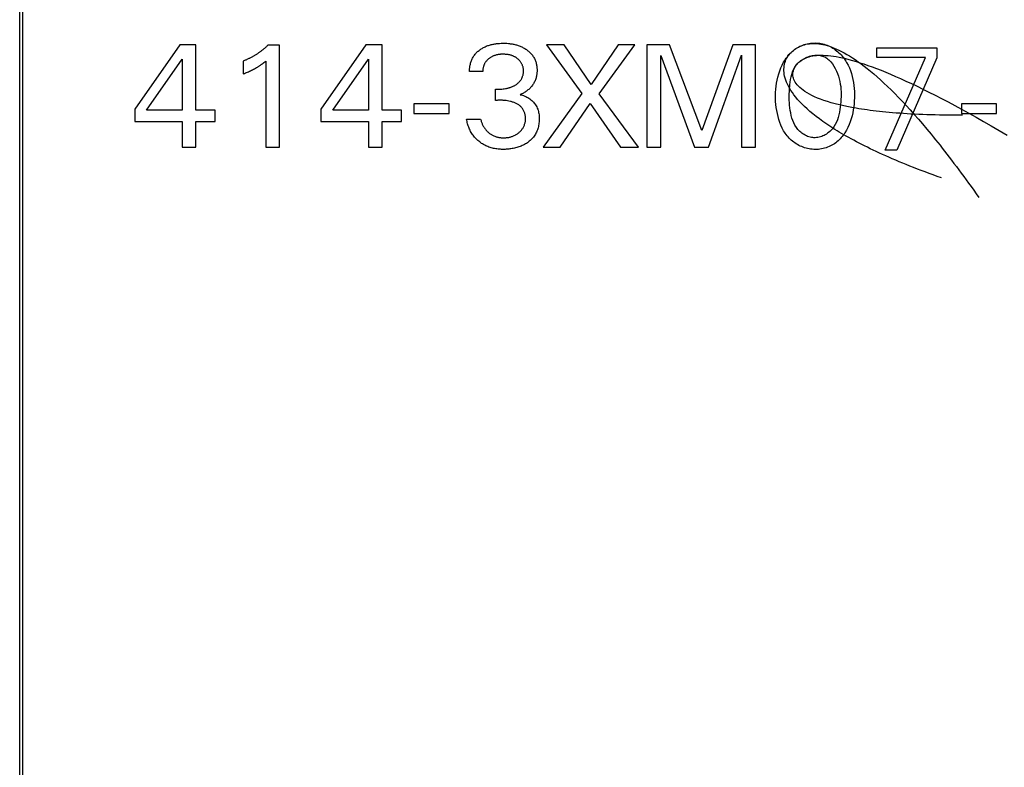
# Model space of a CAD drawing. Extents: x 0 to 841, y 0 to 594.
# Drawn here: x 307 to 324, y 518 to 531 of the extents above; entities that cross this region are included whole.
import ezdxf
from ezdxf.enums import TextEntityAlignment as Align

# ---------------------------------------------------------------- set-up
doc = ezdxf.new("R2010")
doc.units = 0
doc.header["$LTSCALE"] = 46.255
doc.header["$MEASUREMENT"] = 0
for name, color, linetype in [('10000_FRONT', 7, 'CONTINUOUS'), ('10100_DIM_FRONT', 7, 'CONTINUOUS'), ('10500_FRONT_LABELING', 7, 'CONTINUOUS')]:
    doc.layers.add(name, color=color, linetype=linetype)
doc.dimstyles.get("Standard").update_dxf_attribs({"dimtxt": 0.18, "dimasz": 0.18, "dimexe": 0.18, "dimexo": 0.0625, "dimgap": 0.09, "dimtad": 0, "dimtih": 1, "dimtoh": 1, "dimdec": 4, "dimzin": 0, "dimdsep": 46, "dimtxsty": 'Standard', "dimcen": 0.09, "dimadec": 0, "dimazin": 0, "dimtfac": 1, "dimtdec": 4, "dimtofl": 0, "dimtmove": 0, "dimatfit": 3, "dimfxl": 1, "dimtolj": 1, "dimtzin": 0, "dimarcsym": 0})

# ---------------------------------------------------------------- blocks, each defined once
blk = doc.blocks.new('*D0')
at = {"layer": '10100_DIM_FRONT', "linetype": 'Continuous'}
for p, q in [((307.429202, 412.634464), (307.429202, 553.333185)), ((357.079202, 410.184839), (357.079202, 553.333185)), ((307.429202, 551.333185), (332.254202, 551.333185)), ((357.079202, 551.333185), (332.254202, 551.333185))]:
    blk.add_line(p, q, dxfattribs=at)
for points in [[(310.929202, 551.833185), (307.429202, 551.333185), (310.929202, 550.833185)], [(353.579202, 550.833185), (357.079202, 551.333185), (353.579202, 551.833185)]]:
    blk.add_solid(points, dxfattribs=at)
at = {"layer": '10100_DIM_FRONT', "linetype": 'Continuous', "width": 0.924812}
blk.add_text('49,6', height=3.5, dxfattribs=at).set_placement((328.220912, 552.208185), (338.470912, 552.208185), align=Align.FIT)

msp = doc.modelspace()

# ---------------------------------------------------------------- linework, layer by layer
at = {"layer": '10000_FRONT', "linetype": 'Continuous'}
msp.add_line((307.4792, 416.11984), (307.4792, 543.11984), dxfattribs=at)
at = {"layer": '10500_FRONT_LABELING', "linetype": 'Continuous'}
for p, q in [((310.08992, 530.36984), (309.34053, 529.29996)), ((310.3586, 530.36984), (310.08992, 530.36984)), ((310.3586, 529.28068), (310.3586, 530.36984)), ((311.74535, 530.3602), (311.55258, 530.3602)), ((311.74535, 528.66984), (311.74535, 530.3602)), ((313.1839, 530.36984), (312.4345, 529.29996)), ((313.45258, 530.36984), (313.1839, 530.36984)), ((313.45258, 529.28068), (313.45258, 530.36984)), ((316.18511, 530.36984), (316.77065, 529.5602)), ((316.47547, 530.36984), (316.18511, 530.36984)), ((316.92727, 529.7096), (316.47547, 530.36984)), ((317.37667, 530.36984), (316.92727, 529.7096)), ((317.06101, 529.55538), (317.65378, 530.36984)), ((317.65378, 530.36984), (317.37667, 530.36984)), ((317.85258, 530.36984), (317.85258, 528.66984)), ((318.22968, 530.36984), (317.85258, 530.36984)), ((318.76342, 528.94695), (318.22968, 530.36984)), ((319.28029, 530.36984), (318.76342, 528.94695)), ((319.6574, 530.36984), (319.28029, 530.36984)), ((319.6574, 528.66984), (319.6574, 530.36984)), ((318.08511, 528.66984), (318.08511, 530.19153)), ((318.08511, 530.19153), (318.64535, 528.66984)), ((318.87908, 528.66984), (319.42487, 530.19394)), ((319.42487, 530.19394), (319.42487, 528.66984)), ((321.6767, 530.15914), (321.6767, 530.31814)), ((321.6767, 530.31814), (322.6707, 530.31814)), ((322.6707, 530.31814), (322.6707, 530.15032)), ((309.53932, 529.28068), (310.13089, 530.12767)), ((310.13089, 530.12767), (310.13089, 529.28068)), ((311.14535, 530.09875), (311.14535, 529.88671)), ((311.51764, 530.09755), (311.51764, 528.66984)), ((312.6333, 529.28068), (313.22487, 530.12767)), ((313.22487, 530.12767), (313.22487, 529.28068)), ((322.48267, 530.15914), (321.6767, 530.15914)), ((321.81335, 528.61982), (322.48267, 530.15914)), ((322.6707, 530.15032), (322.00522, 528.61982)), ((315.12607, 529.92767), (314.90559, 529.92767)), ((315.33932, 529.44333), (315.33932, 529.63369)), ((316.77065, 529.5602), (316.12848, 528.66984)), ((317.71282, 528.66984), (317.06101, 529.55538)), ((313.97908, 529.38912), (313.97908, 529.22887)), ((314.56462, 529.38912), (313.97908, 529.38912)), ((314.56462, 529.22887), (314.56462, 529.38912)), ((316.41282, 528.66984), (316.908, 529.39394)), ((316.908, 529.39394), (317.41523, 528.66984)), ((323.07908, 529.38912), (323.07908, 529.22887)), ((323.66462, 529.38912), (323.07908, 529.38912)), ((323.66462, 529.22887), (323.66462, 529.38912)), ((309.34053, 529.29996), (309.34053, 529.09514)), ((310.13089, 529.28068), (309.53932, 529.28068)), ((310.68029, 529.28068), (310.3586, 529.28068)), ((310.68029, 529.09514), (310.68029, 529.28068)), ((312.4345, 529.29996), (312.4345, 529.09514)), ((313.22487, 529.28068), (312.6333, 529.28068)), ((313.77426, 529.28068), (313.45258, 529.28068)), ((313.77426, 529.09514), (313.77426, 529.28068)), ((313.97908, 529.22887), (314.56462, 529.22887)), ((323.07908, 529.22887), (323.66462, 529.22887)), ((309.34053, 529.09514), (310.13089, 529.09514)), ((310.13089, 529.09514), (310.13089, 528.66984)), ((310.3586, 528.66984), (310.3586, 529.09514)), ((310.3586, 529.09514), (310.68029, 529.09514)), ((312.4345, 529.09514), (313.22487, 529.09514)), ((313.22487, 529.09514), (313.22487, 528.66984)), ((313.45258, 528.66984), (313.45258, 529.09514)), ((313.45258, 529.09514), (313.77426, 529.09514)), ((314.85739, 529.13369), (315.08992, 529.13369)), ((310.13089, 528.66984), (310.3586, 528.66984)), ((311.51764, 528.66984), (311.74535, 528.66984)), ((313.22487, 528.66984), (313.45258, 528.66984)), ((316.12848, 528.66984), (316.41282, 528.66984)), ((317.41523, 528.66984), (317.71282, 528.66984)), ((317.85258, 528.66984), (318.08511, 528.66984)), ((318.64535, 528.66984), (318.87908, 528.66984)), ((319.42487, 528.66984), (319.6574, 528.66984)), ((322.00522, 528.61982), (321.81335, 528.61982))]:
    msp.add_line(p, q, dxfattribs=at)
for points in [[(311.55258, 530.3602), (311.5446, 530.35252), (311.53655, 530.34492), (311.52843, 530.33739), (311.52024, 530.32994), (311.51199, 530.32256), (311.50367, 530.31525), (311.49528, 530.30802), (311.48683, 530.30087), (311.47832, 530.29379), (311.46974, 530.28679), (311.46109, 530.27987), (311.45239, 530.27303), (311.44362, 530.26627), (311.4348, 530.25958), (311.42591, 530.25298), (311.41696, 530.24645), (311.40796, 530.24001), (311.39889, 530.23365), (311.38977, 530.22737), (311.3806, 530.22118), (311.37136, 530.21506), (311.36208, 530.20904), (311.35274, 530.20309), (311.34334, 530.19723), (311.33389, 530.19146), (311.32439, 530.18577), (311.31484, 530.18017), (311.30524, 530.17466), (311.29559, 530.16923), (311.28589, 530.1639), (311.27614, 530.15865), (311.26635, 530.15349), (311.2565, 530.14842), (311.24661, 530.14344), (311.23668, 530.13855), (311.2267, 530.13376), (311.21668, 530.12905), (311.20661, 530.12444), (311.1965, 530.11993), (311.18635, 530.1155), (311.17616, 530.11117), (311.16593, 530.10694), (311.15566, 530.1028), (311.14535, 530.09875)], [(314.90559, 529.92767), (314.90552, 529.94272), (314.90593, 529.95782), (314.90681, 529.97295), (314.90817, 529.98808), (314.91002, 530.0032), (314.91235, 530.01827), (314.91517, 530.03328), (314.91848, 530.04819), (314.92228, 530.06299), (314.92658, 530.07764), (314.93139, 530.09213), (314.93669, 530.10643), (314.9425, 530.12051), (314.94881, 530.13436), (314.95564, 530.14794), (314.96299, 530.16123), (314.97084, 530.17421), (314.97922, 530.18685), (314.98812, 530.19914), (314.99752, 530.21105), (315.0074, 530.22259), (315.01771, 530.23376), (315.02844, 530.24455), (315.03955, 530.25496), (315.05102, 530.26499), (315.06282, 530.27463), (315.07491, 530.28389), (315.08728, 530.29275), (315.0999, 530.30122), (315.11277, 530.3093), (315.12586, 530.31699), (315.13917, 530.32428), (315.15268, 530.33118), (315.16639, 530.33769), (315.18027, 530.3438), (315.19432, 530.34952), (315.20852, 530.35485), (315.22286, 530.3598), (315.23732, 530.36437), (315.2519, 530.36859), (315.26658, 530.37246), (315.28135, 530.37599), (315.29619, 530.37919), (315.3111, 530.38206), (315.32605, 530.38462), (315.34105, 530.38689), (315.35608, 530.38885), (315.37115, 530.39054), (315.40137, 530.39308), (315.43166, 530.39459), (315.46199, 530.39514), (315.49233, 530.39477), (315.52264, 530.39346), (315.55287, 530.39112), (315.56795, 530.38955), (315.58299, 530.38769), (315.598, 530.38553), (315.61297, 530.38308), (315.62788, 530.38031), (315.64274, 530.37723), (315.65753, 530.37381), (315.67224, 530.37007), (315.68685, 530.36599), (315.70137, 530.36156), (315.71576, 530.35678), (315.73003, 530.35164), (315.74417, 530.34614), (315.75815, 530.34026), (315.77198, 530.33401), (315.78563, 530.32739), (315.79909, 530.32039), (315.81236, 530.31302), (315.82542, 530.30527), (315.83825, 530.29714), (315.85085, 530.28864), (315.86321, 530.27975), (315.87528, 530.27049), (315.88706, 530.26084), (315.8985, 530.25081), (315.90958, 530.2404), (315.92028, 530.22959), (315.93056, 530.21841), (315.94041, 530.20683), (315.94978, 530.19487), (315.95865, 530.18252), (315.96702, 530.16981), (315.97488, 530.15676), (315.9822, 530.14341), (315.98898, 530.12977), (315.99521, 530.11588), (316.00088, 530.10176), (316.00597, 530.08743), (316.01048, 530.07292), (316.01441, 530.05825), (316.01777, 530.04345), (316.0206, 530.02853), (316.02291, 530.0135), (316.0247, 529.9984), (316.02601, 529.98324), (316.02685, 529.96803), (316.02724, 529.9528), (316.02719, 529.93757), (316.02671, 529.92235), (316.02577, 529.90716), (316.02437, 529.89202), (316.02248, 529.87695), (316.02009, 529.86196), (316.01719, 529.84706), (316.01376, 529.83228), (316.00977, 529.81764), (316.00523, 529.80314), (316.00014, 529.78882), (315.9945, 529.7747), (315.98832, 529.76079), (315.98162, 529.74714), (315.97439, 529.73375), (315.96665, 529.72066), (315.9584, 529.70788), (315.94965, 529.69545), (315.94043, 529.68336), (315.93077, 529.67162), (315.92069, 529.66024), (315.91021, 529.64922), (315.89936, 529.63857), (315.88817, 529.62828), (315.87666, 529.61837), (315.86486, 529.60884), (315.85279, 529.59968), (315.84045, 529.59089), (315.82787, 529.58246), (315.81504, 529.57439), (315.802, 529.56669), (315.78873, 529.55936), (315.77526, 529.55242), (315.7616, 529.54587), (315.74776, 529.53972)], [(322.74893, 528.15603), (322.67935, 528.1809), (322.61091, 528.20572), (322.54361, 528.23049), (322.47743, 528.25519), (322.41238, 528.27985), (322.34844, 528.30444), (322.2856, 528.32897), (322.22386, 528.35344), (322.16321, 528.37785), (322.10364, 528.40219), (322.04514, 528.42646), (321.9877, 528.45067), (321.93132, 528.47481), (321.87599, 528.49887), (321.8217, 528.52286), (321.76844, 528.54677), (321.71621, 528.57061), (321.66499, 528.59437), (321.61478, 528.61805), (321.56557, 528.64165), (321.51736, 528.66517), (321.47013, 528.68859), (321.42387, 528.71194), (321.37858, 528.73519), (321.33426, 528.75836), (321.29088, 528.78143), (321.24846, 528.80441), (321.20696, 528.82729), (321.1664, 528.85008), (321.12676, 528.87277), (321.08803, 528.89536), (321.0502, 528.91785), (321.01327, 528.94024), (320.97723, 528.96252), (320.94207, 528.98469), (320.90779, 529.00676), (320.87437, 529.02871), (320.8418, 529.05056), (320.81009, 529.07229), (320.77921, 529.09391), (320.71996, 529.13679), (320.66397, 529.1792), (320.61118, 529.22111), (320.56154, 529.26252), (320.51497, 529.30342), (320.47142, 529.34378), (320.43081, 529.38359), (320.39309, 529.42285), (320.3582, 529.46154), (320.32606, 529.49965), (320.29661, 529.53716), (320.2698, 529.57405), (320.24555, 529.61033), (320.2238, 529.64597), (320.20449, 529.68096), (320.18756, 529.71528), (320.17294, 529.74894), (320.16057, 529.7819), (320.15038, 529.81416), (320.14231, 529.8457), (320.1363, 529.87652), (320.13228, 529.90659), (320.13018, 529.93591), (320.12996, 529.96447), (320.13153, 529.99224), (320.13484, 530.01921), (320.13982, 530.04538), (320.14642, 530.07073), (320.15456, 530.09525), (320.16418, 530.11891), (320.17522, 530.14172), (320.18761, 530.16366), (320.2013, 530.1847), (320.21621, 530.20485), (320.23229, 530.22409), (320.24946, 530.2424), (320.26767, 530.25977), (320.28685, 530.27619), (320.30694, 530.29164), (320.32787, 530.30612), (320.34959, 530.3196), (320.37202, 530.33208), (320.3951, 530.34354), (320.41877, 530.35397), (320.44297, 530.36335), (320.46763, 530.37168), (320.49269, 530.37894), (320.51808, 530.38511), (320.54374, 530.39019), (320.5696, 530.39415), (320.59561, 530.39699), (320.6217, 530.3987), (320.6478, 530.39926), (320.67385, 530.39865), (320.69979, 530.39687), (320.72556, 530.39389), (320.75108, 530.38972), (320.7763, 530.38433), (320.80116, 530.37772), (320.82562, 530.36993), (320.84967, 530.361), (320.87329, 530.35097), (320.89643, 530.33989), (320.91909, 530.3278), (320.94124, 530.31475), (320.96284, 530.30078), (320.98389, 530.28594), (321.00436, 530.27026), (321.02422, 530.2538), (321.04344, 530.2366), (321.06201, 530.2187), (321.0799, 530.20014), (321.09709, 530.18098), (321.11354, 530.16125), (321.12925, 530.141), (321.14417, 530.12028), (321.15831, 530.09912), (321.17166, 530.07754), (321.19608, 530.03324), (321.21757, 529.98753), (321.23627, 529.94057), (321.25232, 529.89252), (321.26585, 529.84354), (321.277, 529.79379), (321.28591, 529.74343), (321.29271, 529.69263), (321.29754, 529.64154), (321.30053, 529.59031), (321.30183, 529.53912), (321.30154, 529.4881), (321.29959, 529.4373), (321.29592, 529.38677), (321.29041, 529.33655), (321.283, 529.28666), (321.27359, 529.23716), (321.26209, 529.18806), (321.24842, 529.13942), (321.23248, 529.09127), (321.21419, 529.0437), (321.19344, 528.99703), (321.17013, 528.9516), (321.14415, 528.90778), (321.13012, 528.88659), (321.11539, 528.86594), (321.09994, 528.84588), (321.08375, 528.82644), (321.06682, 528.80768), (321.04912, 528.78964), (321.03065, 528.77236), (321.01139, 528.75589), (320.99133, 528.74029), (320.97046, 528.72558), (320.94878, 528.71181), (320.92634, 528.69902), (320.90322, 528.68722), (320.87949, 528.67644), (320.85523, 528.66671), (320.83051, 528.65804), (320.8054, 528.65047), (320.77998, 528.64402), (320.75431, 528.63871), (320.72848, 528.63457), (320.70256, 528.63162), (320.67662, 528.62989), (320.65072, 528.62939), (320.62491, 528.63011), (320.59923, 528.63201), (320.57371, 528.63507), (320.54838, 528.63927), (320.52328, 528.64457), (320.49845, 528.65095), (320.47392, 528.65838), (320.44973, 528.66684), (320.42592, 528.6763), (320.40251, 528.68672), (320.37955, 528.69809), (320.35706, 528.71038), (320.3351, 528.72356), (320.31368, 528.7376), (320.29286, 528.75247), (320.27265, 528.76815), (320.25311, 528.78462), (320.23426, 528.80184), (320.21613, 528.81978), (320.19878, 528.83843), (320.18222, 528.85775), (320.1665, 528.87772), (320.15165, 528.8983), (320.1377, 528.91948), (320.12462, 528.9412), (320.11236, 528.96342), (320.1009, 528.98609), (320.08019, 529.03263), (320.06217, 529.08044), (320.04654, 529.12917), (320.03297, 529.17843), (320.02122, 529.22794), (320.01126, 529.27763), (320.00312, 529.32748)], [(320.37212, 530.33204), (320.39543, 530.34341), (320.41956, 530.35366), (320.44451, 530.36274), (320.47028, 530.37063), (320.4969, 530.37726), (320.52437, 530.38261), (320.55269, 530.38663), (320.58189, 530.38928), (320.61196, 530.3905), (320.64293, 530.39028), (320.67479, 530.38855), (320.70756, 530.38527), (320.74125, 530.38041), (320.77587, 530.37393), (320.81143, 530.36577), (320.84794, 530.3559), (320.88541, 530.34428), (320.92385, 530.33085), (320.96326, 530.31559), (321.00366, 530.29845), (321.04507, 530.27938), (321.08748, 530.25834), (321.13091, 530.2353), (321.17536, 530.2102), (321.22086, 530.18301), (321.2674, 530.15368), (321.315, 530.12217), (321.36367, 530.08844), (321.41341, 530.05245), (321.46425, 530.01415), (321.51618, 529.9735), (321.56922, 529.93046), (321.62337, 529.88498), (321.67866, 529.83703), (321.73508, 529.78657), (321.79265, 529.73354), (321.85137, 529.6779), (321.91126, 529.61962), (321.97233, 529.55866), (322.03459, 529.49496), (322.09804, 529.42849), (322.1627, 529.3592), (322.22858, 529.28706), (322.29568, 529.21202), (322.36402, 529.13403), (322.4336, 529.05306), (322.50444, 528.96906), (322.57655, 528.88199), (322.61308, 528.83729), (322.64993, 528.79181), (322.68711, 528.74554), (322.7246, 528.69848), (322.76242, 528.65061), (322.80057, 528.60194), (322.83904, 528.55246), (322.87784, 528.50217), (322.91697, 528.45106), (322.95642, 528.39912), (322.99621, 528.34635), (323.03634, 528.29274), (323.07679, 528.23829), (323.11758, 528.18299), (323.15871, 528.12685), (323.20018, 528.06984), (323.24198, 528.01197), (323.28413, 527.95323), (323.32661, 527.89362), (323.36944, 527.83313)], [(315.33932, 529.63369), (315.35997, 529.63227), (315.38051, 529.63155), (315.40096, 529.6315), (315.42134, 529.63211), (315.44164, 529.63338), (315.46188, 529.63529), (315.48207, 529.63782), (315.5022, 529.64098), (315.52224, 529.64482), (315.53221, 529.64701), (315.54215, 529.64939), (315.55206, 529.65196), (315.56192, 529.65473), (315.57173, 529.65771), (315.5815, 529.66089), (315.59121, 529.66429), (315.60086, 529.66791), (315.61045, 529.67176), (315.61995, 529.67584), (315.62937, 529.68015), (315.63867, 529.6847), (315.64785, 529.68948), (315.6569, 529.6945), (315.66579, 529.69977), (315.67452, 529.70528), (315.68307, 529.71105), (315.69143, 529.71706), (315.69958, 529.72332), (315.70751, 529.72985), (315.7152, 529.73663), (315.72264, 529.74368), (315.72982, 529.75099), (315.73672, 529.75856), (315.74333, 529.76641), (315.74963, 529.77451), (315.75563, 529.78286), (315.7613, 529.79143), (315.76665, 529.80023), (315.77166, 529.80923), (315.77632, 529.81842), (315.78063, 529.8278), (315.78457, 529.83733), (315.78814, 529.84703), (315.79132, 529.85686), (315.79412, 529.86682), (315.79651, 529.87689), (315.7985, 529.88706), (315.80008, 529.89732), (315.80126, 529.90764), (315.80203, 529.918), (315.8024, 529.92839), (315.80237, 529.9388), (315.80194, 529.9492), (315.8011, 529.95957), (315.79986, 529.9699), (315.79822, 529.98018), (315.79618, 529.99037), (315.79373, 530.00047), (315.79089, 530.01047), (315.78764, 530.02033), (315.784, 530.03004), (315.77995, 530.03959), (315.77551, 530.04896), (315.77068, 530.05814), (315.76547, 530.06712), (315.75992, 530.07589), (315.75401, 530.08444), (315.74778, 530.09277), (315.74124, 530.10085), (315.73439, 530.10869), (315.72726, 530.11628), (315.71987, 530.1236), (315.71221, 530.13065), (315.70431, 530.13742), (315.69619, 530.1439), (315.68785, 530.15008), (315.67931, 530.15595), (315.67059, 530.1615), (315.6617, 530.16673), (315.65266, 530.17162), (315.64347, 530.17618), (315.63415, 530.18041), (315.6247, 530.18433), (315.61513, 530.18795), (315.60545, 530.19127), (315.59566, 530.19431), (315.58579, 530.19707), (315.57583, 530.19957), (315.56579, 530.20182), (315.55569, 530.20382), (315.54553, 530.20558), (315.53531, 530.20712), (315.52506, 530.20845), (315.51477, 530.20957), (315.50445, 530.21049), (315.49412, 530.21123), (315.48378, 530.21179), (315.47344, 530.21216), (315.46309, 530.21233), (315.45276, 530.21231), (315.44243, 530.21208), (315.43212, 530.21163), (315.42184, 530.21097), (315.41158, 530.21007), (315.40135, 530.20895), (315.39117, 530.20758), (315.38102, 530.20596), (315.37093, 530.20408), (315.36088, 530.20194), (315.3509, 530.19954), (315.34098, 530.19685), (315.33113, 530.19389), (315.32136, 530.19063), (315.31166, 530.18708), (315.30206, 530.18322), (315.29254, 530.17905), (315.28311, 530.17457), (315.27381, 530.16978), (315.26463, 530.16468), (315.25561, 530.15929), (315.24676, 530.15362), (315.23809, 530.14767), (315.22964, 530.14145), (315.22141, 530.13497), (315.21343, 530.12824), (315.20572, 530.12126), (315.19828, 530.11405), (315.19116, 530.10661), (315.18435, 530.09895), (315.17789, 530.09109), (315.17178, 530.08302), (315.16605, 530.07475), (315.16073, 530.0663), (315.15581, 530.05767), (315.1513, 530.04886), (315.14719, 530.03986), (315.14347, 530.03067), (315.14014, 530.0213), (315.13718, 530.01172), (315.13459, 530.00195), (315.13236, 529.99198), (315.13048, 529.98179), (315.12894, 529.9714), (315.12774, 529.9608), (315.12687, 529.94998), (315.12631, 529.93894), (315.12607, 529.92767)], [(320.00312, 529.32748), (319.99685, 529.37749), (319.99247, 529.42766), (319.99002, 529.47798), (319.98953, 529.52844), (319.99104, 529.57904), (319.99458, 529.62977), (320.00019, 529.68062), (320.0079, 529.73159), (320.01774, 529.78267), (320.02976, 529.83381), (320.04403, 529.8847), (320.06063, 529.93502), (320.07964, 529.98443), (320.10113, 530.03259), (320.12519, 530.07915), (320.13821, 530.10173), (320.15189, 530.12379), (320.16626, 530.14527), (320.18132, 530.16615), (320.19709, 530.18638), (320.21356, 530.20591), (320.23075, 530.2247), (320.24867, 530.24271), (320.26734, 530.2599), (320.28675, 530.27623), (320.30693, 530.29165)], [(323.10023, 529.1976), (323.02107, 529.19765), (322.94329, 529.19804), (322.86691, 529.19875), (322.7919, 529.19977), (322.71825, 529.20111), (322.64595, 529.20276), (322.57499, 529.20471), (322.50537, 529.20696), (322.43706, 529.2095), (322.37007, 529.21233), (322.30437, 529.21544), (322.23995, 529.21883), (322.17682, 529.2225), (322.11494, 529.22643), (322.05433, 529.23063), (321.99495, 529.23508), (321.93681, 529.23979), (321.87989, 529.24475), (321.82418, 529.24995), (321.76967, 529.25539), (321.71635, 529.26107), (321.66421, 529.26697), (321.61323, 529.2731), (321.56341, 529.27945), (321.51474, 529.28601), (321.4672, 529.29278), (321.42079, 529.29976), (321.37549, 529.30694), (321.33129, 529.31431), (321.28818, 529.32187), (321.20519, 529.33754), (321.12644, 529.35392), (321.05183, 529.37095), (320.98129, 529.38861), (320.91471, 529.40685), (320.85203, 529.42563), (320.79314, 529.44492), (320.73796, 529.46467), (320.68642, 529.48484), (320.6384, 529.50541), (320.59385, 529.52632), (320.55265, 529.54753), (320.51473, 529.56902), (320.48001, 529.59073), (320.44838, 529.61263), (320.41978, 529.63468), (320.3941, 529.65684), (320.37126, 529.67908), (320.35119, 529.70134), (320.33378, 529.7236), (320.31895, 529.74581), (320.30661, 529.76794), (320.29669, 529.78993), (320.28908, 529.81177), (320.28371, 529.8334), (320.28049, 529.85479), (320.27932, 529.87589), (320.28013, 529.89667), (320.28282, 529.91709), (320.28732, 529.93711), (320.29352, 529.95669), (320.30135, 529.97579), (320.31072, 529.99438), (320.32154, 530.0124), (320.33373, 530.02982), (320.34719, 530.04661), (320.36184, 530.06273), (320.37759, 530.07812), (320.39436, 530.09277), (320.41206, 530.10662), (320.4306, 530.11963), (320.4499, 530.13177), (320.46987, 530.143), (320.49041, 530.15328), (320.51145, 530.16257), (320.5329, 530.17083), (320.55467, 530.17801), (320.57668, 530.18409), (320.59882, 530.18902), (320.62103, 530.19277), (320.64321, 530.19529), (320.66528, 530.19654), (320.68715, 530.19648), (320.70872, 530.19508), (320.72993, 530.1923), (320.75067, 530.18809), (320.77086, 530.18242), (320.79041, 530.17525), (320.80928, 530.16659), (320.82747, 530.15652), (320.84499, 530.14511), (320.86182, 530.13245), (320.87799, 530.11861), (320.89349, 530.10369), (320.90833, 530.08775), (320.93604, 530.05314), (320.96115, 530.01543), (320.9837, 529.97527), (321.0037, 529.93328), (321.02121, 529.89011), (321.03624, 529.84639), (321.04883, 529.80276), (321.05907, 529.75958), (321.06709, 529.71681), (321.07307, 529.67434), (321.07715, 529.63208), (321.0795, 529.58995), (321.08027, 529.54786), (321.07962, 529.50571), (321.07771, 529.46341), (321.07469, 529.42087), (321.06591, 529.33478), (321.06, 529.2914), (321.0527, 529.24815), (321.04369, 529.20532), (321.03267, 529.16319), (321.01932, 529.12205), (321.00333, 529.08218), (320.9844, 529.04385), (320.96221, 529.00737), (320.93645, 528.973), (320.92214, 528.9567), (320.90685, 528.94104), (320.89064, 528.92609), (320.87359, 528.9119), (320.85576, 528.89855), (320.83724, 528.88608), (320.81809, 528.87457), (320.79839, 528.86408), (320.7782, 528.85467), (320.7576, 528.8464), (320.73667, 528.83934), (320.71547, 528.83355), (320.69407, 528.82909), (320.67256, 528.82602), (320.651, 528.82441), (320.62946, 528.82432), (320.60801, 528.82581), (320.58672, 528.82886), (320.56565, 528.8334), (320.54485, 528.83936), (320.52437, 528.84667), (320.50427, 528.85526), (320.48461, 528.86507), (320.46544, 528.87601), (320.44682, 528.88803), (320.4288, 528.90104), (320.41145, 528.91498), (320.39481, 528.92979), (320.37894, 528.94538), (320.3639, 528.96169), (320.34975, 528.97866), (320.33653, 528.9962), (320.313, 529.03278), (320.29306, 529.07111), (320.27638, 529.11088), (320.26259, 529.15179), (320.25136, 529.19354), (320.24232, 529.23583), (320.23513, 529.27836), (320.22944, 529.32082), (320.22498, 529.36306), (320.2217, 529.40515), (320.21954, 529.4472), (320.21836, 529.53162), (320.22102, 529.61721), (320.22733, 529.7046), (320.23233, 529.74858), (320.23903, 529.79231), (320.24779, 529.83546), (320.25894, 529.87771), (320.27284, 529.91873), (320.28984, 529.95818), (320.3103, 529.99575), (320.32193, 530.01372), (320.33456, 530.03109), (320.34822, 530.04783), (320.36297, 530.06389), (320.37884, 530.07923), (320.39588, 530.09382), (320.41414, 530.1076), (320.43365, 530.12054), (320.45446, 530.1326), (320.47662, 530.14373), (320.50017, 530.1539), (320.52515, 530.16306), (320.5516, 530.17117), (320.57958, 530.1782), (320.60912, 530.18409), (320.64027, 530.18882), (320.67307, 530.19233), (320.70756, 530.1946), (320.7438, 530.19557), (320.78182, 530.1952), (320.82166, 530.19346), (320.86338, 530.1903), (320.90701, 530.18568), (320.95259, 530.17957), (321.00019, 530.17191)], [(311.14535, 529.88671), (311.16271, 529.89359), (311.18004, 529.90059), (311.19732, 529.90773), (311.21455, 529.915), (311.23171, 529.92244), (311.2488, 529.93005), (311.2658, 529.93785), (311.2827, 529.94585), (311.29949, 529.95408), (311.31616, 529.96254), (311.3327, 529.97126), (311.3491, 529.98024), (311.36535, 529.9895), (311.38143, 529.99904), (311.38941, 530.00392), (311.39733, 530.00887), (311.40522, 530.0139), (311.41305, 530.019), (311.42083, 530.02418), (311.42856, 530.02944), (311.43624, 530.03477), (311.44387, 530.04018), (311.45144, 530.04565), (311.45896, 530.0512), (311.47386, 530.06249), (311.48859, 530.074), (311.50318, 530.0857), (311.51764, 530.09755)], [(321.00019, 530.17191), (321.04982, 530.16268), (321.10155, 530.15182), (321.15541, 530.1393), (321.21145, 530.12508), (321.26971, 530.10911), (321.33023, 530.09135), (321.39306, 530.07177), (321.45825, 530.05032), (321.52583, 530.02695), (321.59586, 530.00164), (321.66836, 529.97434), (321.7434, 529.945), (321.82101, 529.9136), (321.90123, 529.88007), (321.98411, 529.84439), (322.0697, 529.80652), (322.15803, 529.7664), (322.24915, 529.72401), (322.34311, 529.6793), (322.43995, 529.63222), (322.53971, 529.58275), (322.64244, 529.53083), (322.74817, 529.47642), (322.85696, 529.4195), (322.96885, 529.36), (323.08388, 529.2979), (323.20209, 529.23315), (323.32354, 529.16571), (323.44826, 529.09554), (323.57629, 529.0226), (323.64156, 528.98508), (323.70768, 528.94684), (323.77466, 528.9079), (323.84248, 528.86824)], [(315.74776, 529.53972), (315.76653, 529.53551), (315.7852, 529.53032), (315.80371, 529.52417), (315.82199, 529.51708), (315.84, 529.5091), (315.85767, 529.50024), (315.87495, 529.49053), (315.89179, 529.48001), (315.90812, 529.4687), (315.9239, 529.45664), (315.93906, 529.44384), (315.95355, 529.43033), (315.96731, 529.41616), (315.98029, 529.40134), (315.99242, 529.3859), (316.00367, 529.36987), (316.01395, 529.35328), (316.02323, 529.33616), (316.03145, 529.31854), (316.03859, 529.30045), (316.04471, 529.28196), (316.04985, 529.26312), (316.05408, 529.24398), (316.05746, 529.22462), (316.06002, 529.20508), (316.06183, 529.18541), (316.06294, 529.16569), (316.06341, 529.14596), (316.06328, 529.12628), (316.06254, 529.10667), (316.06117, 529.08715), (316.05914, 529.06773), (316.05645, 529.04842), (316.05305, 529.02924), (316.04893, 529.0102), (316.04408, 528.99133), (316.03845, 528.97263), (316.03206, 528.95415), (316.0249, 528.93594), (316.01696, 528.91805), (316.00826, 528.90052), (315.99878, 528.88341), (315.98853, 528.86676), (315.97751, 528.85062), (315.96573, 528.83502), (315.95325, 528.81998), (315.9401, 528.8055), (315.92633, 528.7916), (315.91199, 528.77828), (315.89711, 528.76557), (315.88175, 528.75346), (315.86594, 528.74197), (315.84971, 528.73109), (315.8331, 528.72083), (315.81612, 528.71118), (315.79882, 528.70214), (315.78122, 528.6937), (315.76334, 528.68587), (315.74523, 528.67864), (315.72689, 528.67199), (315.70835, 528.6659), (315.68964, 528.66036), (315.67078, 528.65536), (315.65178, 528.65087), (315.63268, 528.64687), (315.61348, 528.64336), (315.59422, 528.64031), (315.5749, 528.63772), (315.55552, 528.63557), (315.53609, 528.63387), (315.51663, 528.6326), (315.49714, 528.63175), (315.47764, 528.63132), (315.45812, 528.6313), (315.4386, 528.63168), (315.4191, 528.63249), (315.39962, 528.63376), (315.38019, 528.63551), (315.36082, 528.63776), (315.34153, 528.64056), (315.32232, 528.64392), (315.30322, 528.64788), (315.28425, 528.65244), (315.26543, 528.65761), (315.24678, 528.66339), (315.22832, 528.66977), (315.21009, 528.67676), (315.19211, 528.68436), (315.17439, 528.69256), (315.15697, 528.70136), (315.13986, 528.71075), (315.12308, 528.72071), (315.10664, 528.73124), (315.09056, 528.74231), (315.07486, 528.75392), (315.05955, 528.76605), (315.04465, 528.77869), (315.03018, 528.79182), (315.01617, 528.80544), (315.00266, 528.81954), (314.98965, 528.8341), (314.97718, 528.84911), (314.96528, 528.86457), (314.95397, 528.88046), (314.94325, 528.89675), (314.93312, 528.91343), (314.92359, 528.93047), (314.91465, 528.94783), (314.9063, 528.9655), (314.89853, 528.98344), (314.89135, 529.00163), (314.88476, 529.02004), (314.87875, 529.03865), (314.87332, 529.05743), (314.86847, 529.07635), (314.8642, 529.09538), (314.86051, 529.11451), (314.85739, 529.13369)], [(315.08992, 529.13369), (315.09301, 529.12114), (315.0964, 529.10882), (315.10007, 529.09674), (315.10405, 529.08487), (315.10832, 529.07323), (315.11289, 529.0618), (315.11777, 529.05057), (315.12295, 529.03955), (315.12844, 529.02872), (315.13423, 529.01807), (315.14033, 529.00761), (315.14675, 528.99732), (315.15348, 528.9872), (315.16052, 528.97724), (315.16788, 528.96745), (315.17555, 528.95783), (315.18352, 528.94842), (315.19179, 528.93924), (315.20035, 528.9303), (315.2092, 528.92163), (315.21832, 528.91324), (315.22771, 528.90518), (315.23736, 528.89744), (315.24727, 528.89007), (315.25743, 528.88307), (315.26784, 528.87647), (315.27848, 528.87029), (315.28934, 528.86453), (315.30042, 528.85919), (315.31169, 528.85425), (315.32314, 528.84971), (315.33475, 528.84557), (315.34652, 528.84181), (315.35842, 528.83842), (315.37044, 528.83541), (315.38257, 528.83276), (315.39479, 528.83046), (315.40709, 528.82851), (315.41945, 528.8269), (315.43186, 528.82563), (315.4443, 528.82468), (315.45676, 528.82404), (315.46923, 528.82373), (315.48169, 528.82373), (315.49413, 528.82407), (315.50655, 528.82473), (315.51892, 528.82573), (315.53126, 528.82707), (315.54353, 528.82876), (315.55574, 528.83081), (315.56786, 528.83321), (315.5799, 528.83598), (315.59184, 528.83912), (315.60367, 528.84263), (315.61538, 528.84653), (315.62695, 528.85081), (315.63839, 528.85548), (315.64967, 528.86055), (315.66079, 528.86602), (315.67173, 528.8719), (315.68247, 528.87816), (315.693, 528.8848), (315.70329, 528.89182), (315.71333, 528.8992), (315.72309, 528.90693), (315.73257, 528.91502), (315.74173, 528.92344), (315.75057, 528.93219), (315.75905, 528.94126), (315.76718, 528.95064), (315.77491, 528.96032), (315.78224, 528.97031), (315.78915, 528.98057), (315.79562, 528.99111), (315.80163, 529.00192), (315.80719, 529.01297), (315.81227, 529.02425), (315.81689, 529.03574), (315.82102, 529.04743), (315.82467, 529.05928), (315.82783, 529.0713), (315.83049, 529.08345), (315.83264, 529.09572), (315.83428, 529.10809), (315.83541, 529.12055), (315.83601, 529.13308), (315.83609, 529.14565), (315.83562, 529.15826), (315.83462, 529.17087), (315.83309, 529.18347), (315.83102, 529.19601), (315.82844, 529.20847), (315.82535, 529.22082), (315.82175, 529.23303), (315.81765, 529.24506), (315.81306, 529.25688), (315.80798, 529.26847), (315.80243, 529.2798), (315.7964, 529.29082), (315.78991, 529.30152), (315.78296, 529.31186), (315.77555, 529.3218), (315.76771, 529.33133), (315.75942, 529.34041), (315.75071, 529.349), (315.74157, 529.35708), (315.73203, 529.36466), (315.72212, 529.37176), (315.71186, 529.37839), (315.70129, 529.38458), (315.69042, 529.39035), (315.6793, 529.39573), (315.66794, 529.40072), (315.65637, 529.40536), (315.64463, 529.40967), (315.63273, 529.41366), (315.62071, 529.41735), (315.6086, 529.42078), (315.59642, 529.42395), (315.5842, 529.42689), (315.55976, 529.43217), (315.53544, 529.43675), (315.51124, 529.44062), (315.49916, 529.44227), (315.48709, 529.44372), (315.47501, 529.44496), (315.46291, 529.446), (315.45079, 529.44681), (315.43865, 529.44741), (315.42646, 529.44777), (315.41422, 529.4479), (315.40193, 529.44778), (315.38957, 529.44742), (315.37714, 529.4468), (315.36463, 529.44591), (315.35202, 529.44476), (315.33932, 529.44333)]]:
    msp.add_lwpolyline(points, dxfattribs=at)

# ---------------------------------------------------------------- dimensions: what is measured, and where the dimension line sits
at = {"layer": '10100_DIM_FRONT', "linetype": 'Continuous'}
dim = msp.add_linear_dim(base=(357.0792, 551.33318), p1=(307.4292, 412.63446), p2=(357.0792, 410.18484), dimstyle='Standard', dxfattribs=at)
dim.commit()
dim.dimension.update_dxf_attribs({"geometry": '*D0', "text_midpoint": (333.34591, 553.95818), "dimtype": 128})

doc.saveas('drawing.dxf')
